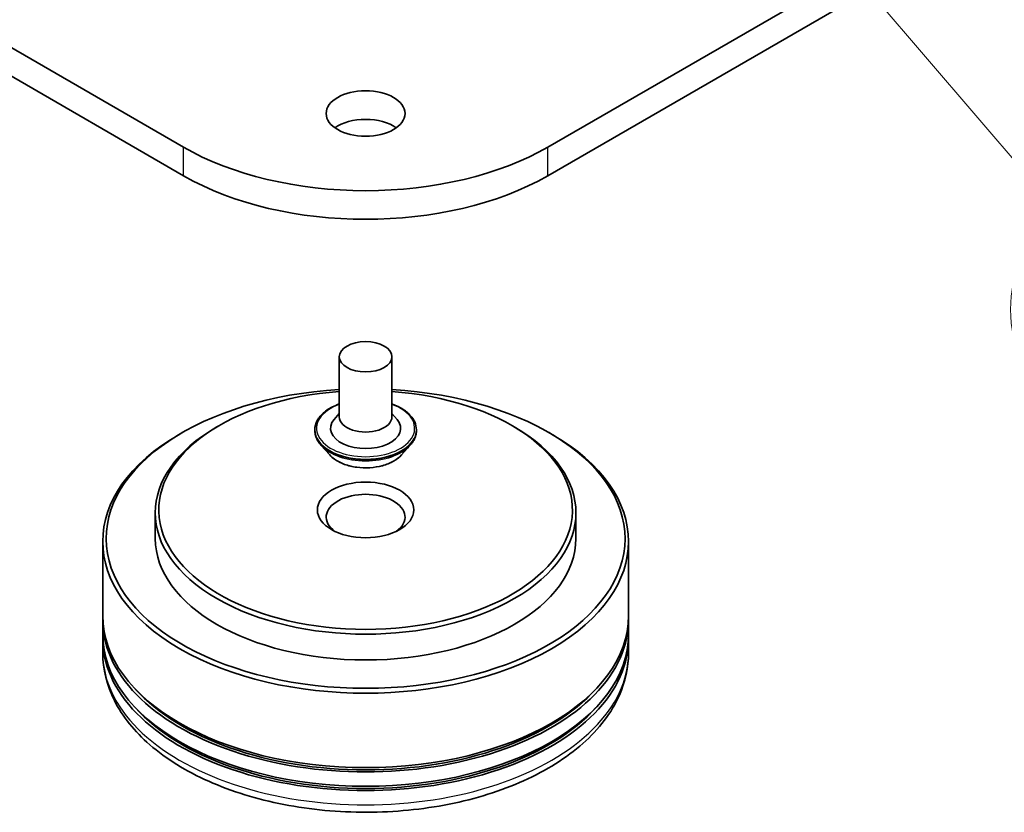
# Model space of a CAD drawing. Units: millimetres. Extents: x 0 to 8848, y 0 to 1686.
# Drawn here: x 144 to 155, y 31 to 40 of the extents above; entities that cross this region are included whole.
import ezdxf

# ---------------------------------------------------------------- set-up
doc = ezdxf.new("R2010")
doc.units = ezdxf.units.MM
for name, color, linetype, lineweight in [('Symbol (TK)', 100, 'Continuous', 18), ('Visible (ISO)', 7, 'Continuous', 35), ('Visible Narrow (ISO)', 7, 'Continuous', 25)]:
    doc.layers.add(name, color=color, linetype=linetype, lineweight=lineweight)
doc.styles.add('Note Text (TK2)', font='MS PGothic.ttf')

# ---------------------------------------------------------------- blocks, each defined once
blk = doc.blocks.new('バルーン198')
at = {"layer": 'Symbol (TK)', "color": 100}
for p, q in [((320.737, 90.797), (319.111, 92.696)), ((321.117, 91.123), (319.111, 92.696)), ((319.111, 92.696), (320.358, 90.472)), ((320.737, 90.797), (326.154, 84.474))]:
    blk.add_line(p, q, dxfattribs=at)
at = {"layer": 'Symbol (TK)'}
blk.add_circle((328.104, 82.198), 3, dxfattribs=at)
at = {"layer": 'Symbol (TK)', "color": 7, "insert": (328.104, 82.18), "char_height": 2, "attachment_point": 5, "style": 'Note Text (TK2)'}
blk.add_mtext('4', dxfattribs=at)

msp = doc.modelspace()

# ---------------------------------------------------------------- linework, layer by layer
at = {"layer": 'Visible (ISO)'}
for p, q in [((145.86361, 38.95253), (128.89304, 48.75049)), ((166.99196, 48.75049), (150.02139, 38.95253)), ((128.89304, 48.42389), (145.86361, 38.62593)), ((150.02139, 38.62593), (166.99196, 48.42389)), ((147.6425, 36.56019), (147.6425, 35.87434)), ((148.2425, 36.56019), (148.2425, 35.87434)), ((147.6425, 35.91469), (147.58368, 35.84576)), ((148.2425, 35.91469), (148.30132, 35.84576)), ((146.27373, 35.77636), (146.24544, 35.76003)), ((149.61127, 35.77636), (149.63956, 35.76003)), ((145.84946, 35.69471), (145.82118, 35.67838)), ((147.3625, 35.72737), (147.3625, 35.72072)), ((148.5225, 35.72737), (148.5225, 35.72072)), ((150.03554, 35.69471), (150.06382, 35.67838)), ((147.53234, 35.44005), (147.43313, 35.55073)), ((148.35266, 35.44005), (148.45187, 35.55073)), ((145.5425, 34.78023), (145.5425, 34.48629)), ((150.3425, 34.78023), (150.3425, 34.48629)), ((144.9425, 34.45363), (144.9425, 33.60448)), ((150.9425, 34.45363), (150.9425, 33.60448)), ((144.9425, 33.55549), (144.9425, 33.39219)), ((150.9425, 33.55549), (150.9425, 33.39219)), ((144.9425, 33.3432), (144.9425, 33.1799)), ((150.9425, 33.3432), (150.9425, 33.1799))]:
    msp.add_line(p, q, dxfattribs=at)
for centre, major_axis in [((147.9425, 39.33628), (0.45, 0)), ((147.9425, 36.56019), (0.3, 0)), ((147.9425, 34.81289), (0.55, 0))]:
    msp.add_ellipse(centre, major_axis=major_axis, ratio=0.57735027, dxfattribs=at)
for centre, major_axis, start_param, end_param in [((147.9425, 39.00968), (-0.45, 0), 3.82126647, 5.60351149), ((147.9425, 40.15278), (-2.94, 0), 0.78539816, 2.35619449), ((147.9425, 39.82618), (2.94, 0), 3.92699082, 5.49778714), ((147.9425, 34.48629), (2.96, 0), 1.672322, 7.75245596), ((147.9425, 34.81289), (2.36, 0), 1.69825984, 7.72651812), ((147.9425, 35.7437), (0.4, 0), 2.68383053, 6.74094743), ((147.9425, 35.87434), (0.3, 0), 3.14159265, 6.28318531), ((147.9425, 34.78023), (-2.4, 0), 5.49778714, 10.21017612), ((147.9425, 34.45363), (-3, 0), 5.49778714, 10.21017612), ((147.9425, 34.73124), (-0.45, 0), 2.46191883, 6.96285913), ((147.9425, 34.48629), (-2.4, 0), 0, 3.14159265), ((147.9425, 33.60448), (-3, 0), 0, 3.14159265), ((147.9425, 33.55549), (3, 0), 3.12745005, 6.29732791), ((147.9425, 33.39219), (-3, 0), 0, 3.14159265), ((147.9425, 33.3432), (3, 0), 3.12745005, 6.29732791), ((147.9425, 33.55549), (2.96, 0), 3.61987668, 5.80490128), ((147.9425, 33.3432), (2.96, 0), 3.61987668, 5.80490128)]:
    msp.add_ellipse(centre, major_axis=major_axis, ratio=0.57735027, start_param=start_param, end_param=end_param, dxfattribs=at)
for points, knots in [([(147.3625, 35.72737), (147.3625, 35.76313), (147.37192, 35.7988), (147.4085, 35.86714), (147.43629, 35.89966), (147.50802, 35.95865), (147.55258, 35.98487), (147.61572, 36.01168), (147.62895, 36.01682), (147.6425, 36.02164)], [4.80427101, 4.80427101, 4.80427101, 4.80427101, 5.10398158, 5.10398158, 5.41639257, 5.41639257, 5.74088561, 5.74088561, 5.82380058, 5.82380058, 5.82380058, 5.82380058]), ([(148.2425, 36.02164), (148.26117, 36.01501), (148.27921, 36.00775), (148.34589, 35.97754), (148.38923, 35.95035), (148.45916, 35.88866), (148.48587, 35.85415), (148.51567, 35.78832), (148.5225, 35.75787), (148.5225, 35.72737)], [6.92633409, 6.92633409, 6.92633409, 6.92633409, 7.04055297, 7.04055297, 7.36635037, 7.36635037, 7.69026542, 7.69026542, 7.94586366, 7.94586366, 7.94586366, 7.94586366]), ([(147.43313, 35.55073), (147.42419, 35.5607), (147.416, 35.57101), (147.4012, 35.59226), (147.39461, 35.6032), (147.38316, 35.62563), (147.37831, 35.63712), (147.37048, 35.66052), (147.36749, 35.67242), (147.36351, 35.69646), (147.3625, 35.70859), (147.3625, 35.72072)], [4.326704394, 4.326704394, 4.326704394, 4.326704394, 4.422217717, 4.422217717, 4.517731039, 4.517731039, 4.613244362, 4.613244362, 4.708757684, 4.708757684, 4.804271007, 4.804271007, 4.804271007, 4.804271007]), ([(148.5225, 35.72072), (148.5225, 35.70859), (148.52149, 35.69646), (148.5175, 35.67242), (148.51452, 35.66052), (148.50669, 35.63712), (148.50183, 35.62563), (148.49039, 35.6032), (148.48379, 35.59226), (148.469, 35.57101), (148.4608, 35.5607), (148.45187, 35.55073)], [1.662678353, 1.662678353, 1.662678353, 1.662678353, 1.758191675, 1.758191675, 1.853704998, 1.853704998, 1.94921832, 1.94921832, 2.044731643, 2.044731643, 2.140244965, 2.140244965, 2.140244965, 2.140244965]), ([(148.35266, 35.44005), (148.32812, 35.41267), (148.29695, 35.38865), (148.22341, 35.34729), (148.18057, 35.33028), (148.08862, 35.30543), (148.03956, 35.29758), (147.94008, 35.29154), (147.8897, 35.29331), (147.79223, 35.30629), (147.74515, 35.3175), (147.65861, 35.3487), (147.6192, 35.36874), (147.56566, 35.40709), (147.5477, 35.42291), (147.53234, 35.44005)], [2.14024497, 2.14024497, 2.14024497, 2.14024497, 2.46125789, 2.46125789, 2.79568649, 2.79568649, 3.12876394, 3.12876394, 3.46007738, 3.46007738, 3.79181329, 3.79181329, 4.12579126, 4.12579126, 4.32670439, 4.32670439, 4.32670439, 4.32670439]), ([(144.9425, 33.1799), (144.9425, 32.99433), (144.98898, 32.80941), (145.16864, 32.45354), (145.3067, 32.28405), (145.66659, 31.97157), (145.89447, 31.83134), (146.41207, 31.60097), (146.7026, 31.51156), (147.31371, 31.3925), (147.63403, 31.36259), (148.27357, 31.36407), (148.59267, 31.39531), (149.19999, 31.51644), (149.48803, 31.60643), (150.00545, 31.83931), (150.23458, 31.98239), (150.60551, 32.31115), (150.74872, 32.49678), (150.90635, 32.85247), (150.9425, 33.016), (150.9425, 33.1799)], [3.54636452, 3.54636452, 3.54636452, 3.54636452, 3.82996958, 3.82996958, 4.13316895, 4.13316895, 4.46043128, 4.46043128, 4.79170928, 4.79170928, 5.12117777, 5.12117777, 5.4497959, 5.4497959, 5.77930061, 5.77930061, 6.11059574, 6.11059574, 6.43747151, 6.43747151, 6.68795717, 6.68795717, 6.68795717, 6.68795717])]:
    msp.add_open_spline(points, degree=3, knots=knots, dxfattribs=at)
at = {"layer": 'Visible Narrow (ISO)'}
for p, q in [((145.86361, 38.62593), (145.86361, 38.95253)), ((150.02139, 38.62593), (150.02139, 38.95253))]:
    msp.add_line(p, q, dxfattribs=at)
for centre, major_axis, start_param, end_param in [((147.9425, 35.7437), (0.56, 0), 2.13614976, 7.2886282), ((147.9425, 35.72737), (-0.58, 0), 0, 3.14159265), ((147.9425, 35.72072), (0.58, 0), 3.14159265, 6.28318531), ((147.9425, 35.70292), (-0.57354, 0), 0.47756661, 2.66402604), ((147.9425, 35.5626), (-0.46183, 0), 0.47756661, 2.66402604), ((147.9425, 33.1799), (3, 0), 3.14159265, 6.28318531)]:
    msp.add_ellipse(centre, major_axis=major_axis, ratio=0.57735027, start_param=start_param, end_param=end_param, dxfattribs=at)

# ---------------------------------------------------------------- block references
at = {"layer": 'Symbol (TK)', "xscale": 0.5, "yscale": 0.5, "zscale": 0.5}
msp.add_blockref('バルーン198', (-7.25, -4), dxfattribs=at)

doc.saveas('drawing.dxf')
